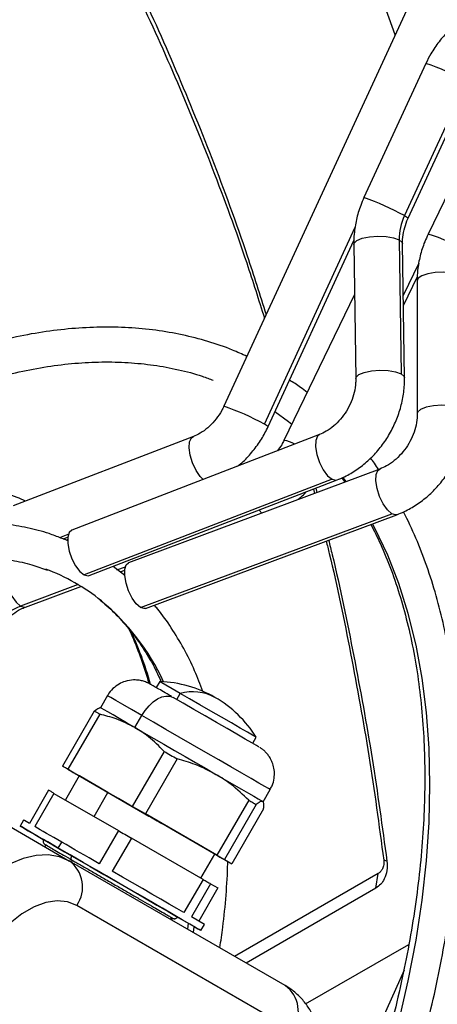
# Model space of a CAD drawing. Units: millimetres. Extents: x 5 to 415, y 3 to 291.
# Drawn here: x 340 to 341, y 95 to 98 of the extents above; entities that cross this region are included whole.
import ezdxf

# ---------------------------------------------------------------- set-up
doc = ezdxf.new("R2010")
doc.units = ezdxf.units.MM

msp = doc.modelspace()

# ---------------------------------------------------------------- linework, layer by layer
at = {"color": 7, "linetype": 'Continuous', "lineweight": 25}
for p, q in [((342.1873, 99.6952), (340.8486, 96.7935)), ((341.259, 97.683), (341.2058, 97.8292)), ((341.3321, 97.614), (341.1839, 97.2928)), ((341.429, 97.571), (341.2808, 97.2497)), ((341.2899, 97.2439), (341.4381, 97.5651)), ((341.4914, 97.5233), (341.3375, 97.2054)), ((340.9545, 96.7446), (341.1599, 97.1899)), ((341.2682, 97.1918), (341.2729, 96.8709)), ((341.1596, 97.1806), (341.1644, 96.8597)), ((341.281, 96.8615), (341.2763, 97.1823)), ((341.2784, 97.0349), (341.3118, 97.1038)), ((341.3113, 97.0938), (341.3116, 96.7755)), ((341.1614, 97.0608), (340.9924, 96.7117)), ((340.7755, 96.721), (340.3443, 96.5547)), ((341.0776, 96.7257), (340.4842, 96.4969)), ((341.2218, 96.6431), (340.6203, 96.4188)), ((341.1075, 96.6186), (340.514, 96.3897)), ((341.1313, 96.622), (341.1383, 96.612)), ((340.5262, 96.388), (341.1196, 96.6169)), ((341.0628, 96.595), (341.0654, 96.5848)), ((341.0686, 96.5972), (341.0711, 96.5869)), ((340.6489, 96.3118), (341.2504, 96.5361)), ((340.6611, 96.3095), (341.2625, 96.5338)), ((340.4614, 96.4768), (340.4586, 96.4778)), ((340.4639, 96.4758), (340.4746, 96.48)), ((340.4743, 96.4719), (340.4614, 96.4768)), ((340.6116, 96.3883), (340.5833, 96.4101)), ((340.6002, 96.3971), (340.6111, 96.4012)), ((340.3736, 96.3127), (340.5064, 96.3622)), ((340.6951, 96.1342), (340.6868, 96.1198)), ((340.5699, 96.1007), (340.5532, 96.0718)), ((340.5382, 96.0638), (340.462, 95.932)), ((340.5513, 96.0563), (340.4752, 95.9244)), ((340.5532, 96.0718), (340.5518, 96.0718)), ((340.6356, 96.0243), (340.6522, 96.0531)), ((339.9605, 96.0042), (340.479, 95.7048)), ((340.9177, 95.9865), (340.926, 96.0009)), ((340.7054, 95.9673), (340.6293, 95.8355)), ((340.7367, 95.9492), (340.6606, 95.8174)), ((340.4794, 95.922), (340.462, 95.932)), ((340.4752, 95.9244), (340.6293, 95.8355)), ((340.4975, 95.9115), (340.6689, 95.8125)), ((340.5024, 95.9087), (340.469, 95.851)), ((340.4287, 95.8743), (340.3829, 95.7949)), ((340.4418, 95.8667), (340.396, 95.7873)), ((340.4418, 95.8667), (340.596, 95.7777)), ((340.9429, 95.8468), (340.9596, 95.8757)), ((340.9081, 95.8503), (340.832, 95.7184)), ((340.9421, 95.8473), (340.9429, 95.8468)), ((340.9436, 95.8456), (340.9429, 95.8468)), ((340.832, 95.7184), (340.6606, 95.8174)), ((340.9262, 95.8398), (340.8501, 95.708)), ((340.9435, 95.8298), (340.8674, 95.6979)), ((340.3691, 95.8028), (340.3607, 95.7884)), ((340.8543, 95.7055), (340.7002, 95.7945)), ((340.596, 95.7777), (340.5501, 95.6983)), ((340.4522, 95.7356), (340.4606, 95.75)), ((340.6272, 95.7597), (340.5814, 95.6803)), ((340.7987, 95.6607), (340.6272, 95.7597)), ((340.9957, 95.4064), (340.479, 95.7048)), ((340.4813, 95.7092), (340.4849, 95.7071)), ((340.4849, 95.7071), (340.4873, 95.7057)), ((340.7938, 95.6635), (340.8271, 95.7212)), ((340.8501, 95.708), (340.8674, 95.6979)), ((341.239, 95.7041), (341.2313, 95.7069)), ((340.7987, 95.6607), (340.7528, 95.5813)), ((341.2182, 95.675), (340.8743, 95.4765)), ((341.2128, 95.6401), (341.2182, 95.675)), ((340.8168, 95.6502), (340.7709, 95.5708)), ((340.8341, 95.6402), (340.7883, 95.5608)), ((340.8168, 95.6502), (340.8341, 95.6402)), ((341.2128, 95.6401), (340.9019, 95.4606)), ((341.0129, 95.3003), (340.4963, 95.5986)), ((340.7242, 95.5632), (340.7247, 95.5665)), ((340.8021, 95.5528), (340.7709, 95.5708)), ((340.7629, 95.5562), (340.7613, 95.5418)), ((340.7937, 95.5384), (340.8021, 95.5528)), ((341.0444, 95.3625), (341.2913, 95.5051))]:
    msp.add_line(p, q, dxfattribs=at)
at = {"color": 8, "linetype": 'Continuous', "lineweight": 25}
for p, q in [((340.9455, 96.7504), (341.1632, 97.2223)), ((341.3155, 97.1358), (341.2781, 97.0584)), ((340.933, 96.5449), (340.9394, 96.5378)), ((340.4558, 96.4791), (340.4761, 96.4869)), ((340.6124, 96.4086), (340.5915, 96.4007)), ((340.4995, 96.3664), (340.3614, 96.315)), ((340.7356, 96.0916), (340.7439, 96.1061)), ((340.5377, 95.8114), (340.571, 95.8691))]:
    msp.add_line(p, q, dxfattribs=at)
at = {"color": 8, "linetype": 'Continuous', "lineweight": 25, "flags": 128}
for points in [[(341.2808, 97.2497), (341.2881, 97.2455), (341.2899, 97.2439)], [(341.1596, 97.1806), (341.1604, 97.1839), (341.1671, 97.1902), (341.18, 97.1955), (341.1975, 97.1991), (341.2174, 97.2005), (341.2374, 97.1997), (341.255, 97.1967), (341.2682, 97.1918)], [(341.2682, 97.1918), (341.2753, 97.1857), (341.2763, 97.1823)], [(341.4204, 97.1039), (341.4083, 97.1091), (341.3921, 97.1127), (341.3734, 97.1142), (341.3543, 97.1135), (341.3368, 97.1107), (341.3229, 97.106), (341.3141, 97.1001), (341.3113, 97.0938)], [(341.1644, 96.8598), (341.1651, 96.863), (341.1719, 96.8693), (341.1848, 96.8746), (341.2022, 96.8782), (341.2221, 96.8796), (341.2421, 96.8788), (341.2598, 96.8758), (341.2729, 96.8709)], [(341.2729, 96.8709), (341.28, 96.8648), (341.281, 96.8615)], [(341.4207, 96.7856), (341.4078, 96.791), (341.3904, 96.7946), (341.3704, 96.7959), (341.3505, 96.7947), (341.3328, 96.7912), (341.3197, 96.7859), (341.3125, 96.7793), (341.3116, 96.7756)], [(340.9545, 96.7446), (340.953, 96.7461), (340.9455, 96.7504)], [(340.799, 96.6183), (340.792, 96.6255), (340.7821, 96.64), (340.7738, 96.6576), (340.7681, 96.6761), (340.7656, 96.6936), (340.7666, 96.708), (340.771, 96.7178), (340.7755, 96.721)], [(341.0776, 96.7257), (341.0728, 96.722), (341.0685, 96.7116), (341.0679, 96.6963), (341.071, 96.6779), (341.0774, 96.6588), (341.0864, 96.6412), (341.0968, 96.6272), (341.1075, 96.6186)], [(341.2504, 96.5361), (341.2401, 96.5453), (341.23, 96.5597), (341.2214, 96.5775), (341.2153, 96.5967), (341.2125, 96.6149), (341.2132, 96.6299), (341.2174, 96.6399), (341.2218, 96.6431)], [(341.1075, 96.6186), (341.1171, 96.6163), (341.1196, 96.6169)], [(341.1411, 96.613), (341.1382, 96.617), (341.1332, 96.6236)], [(341.2625, 96.5338), (341.2597, 96.5332), (341.2504, 96.5361)], [(341.0203, 94.6614), (341.0517, 94.7255), (341.0967, 94.8237), (341.1382, 94.9226), (341.1761, 95.022), (341.2103, 95.1215), (341.2408, 95.2208), (341.2674, 95.3197), (341.29, 95.4179), (341.3086, 95.515), (341.3231, 95.6108), (341.3335, 95.705), (341.3398, 95.7973), (341.3419, 95.8874), (341.3398, 95.9752), (341.3335, 96.0603), (341.3231, 96.1425), (341.3086, 96.2215), (341.29, 96.2971), (341.2674, 96.3691), (341.2408, 96.4373), (341.2103, 96.5015), (341.2047, 96.5122)], [(340.3328, 96.422), (340.3285, 96.4188), (340.3243, 96.4088), (340.3235, 96.3938), (340.3264, 96.3756), (340.3325, 96.3565), (340.3411, 96.3386), (340.3511, 96.3242), (340.3614, 96.315)], [(340.3614, 96.315), (340.3707, 96.3121), (340.3736, 96.3127)], [(340.6522, 96.0531), (340.6276, 96.0674), (340.6067, 96.0794), (340.5901, 96.089), (340.5782, 96.0959), (340.5715, 96.0997), (340.5699, 96.1007)], [(340.9596, 95.8757), (340.9595, 95.8757), (340.9556, 95.878), (340.9466, 95.8832), (340.9326, 95.8913), (340.914, 95.902), (340.8913, 95.9151), (340.8652, 95.9302), (340.8364, 95.9468), (340.8056, 95.9646), (340.7737, 95.983), (340.7415, 96.0016), (340.71, 96.0198), (340.68, 96.0371), (340.6522, 96.0531)], [(340.4849, 95.7071), (340.4843, 95.7075), (340.4834, 95.7086), (340.4829, 95.7103), (340.483, 95.7124), (340.4835, 95.7147), (340.4846, 95.7169)], [(340.7766, 95.5483), (340.7765, 95.5471), (340.7749, 95.534)]]:
    msp.add_lwpolyline(points, dxfattribs=at)
at = {"color": 7, "linetype": 'Continuous', "lineweight": 25, "flags": 128}
for points in [[(341.0109, 96.75), (341.0034, 96.7559), (340.9708, 96.7799)], [(340.4842, 96.4969), (340.4781, 96.4914), (340.4747, 96.4802), (340.4747, 96.4647), (340.4781, 96.4467), (340.4847, 96.4282), (340.4935, 96.4113), (340.5037, 96.398), (340.514, 96.3897)], [(340.6489, 96.3118), (340.6389, 96.3207), (340.6291, 96.3344), (340.6206, 96.3516), (340.6144, 96.3701), (340.6112, 96.388), (340.6113, 96.4032), (340.6148, 96.414), (340.6203, 96.4188)], [(340.514, 96.3897), (340.5234, 96.3874), (340.5262, 96.388)], [(340.6611, 96.3095), (340.658, 96.3089), (340.6489, 96.3118)], [(340.7439, 96.1061), (340.7246, 96.1172), (340.7096, 96.1259), (340.6997, 96.1316), (340.6953, 96.1341), (340.6951, 96.1342)], [(340.6522, 96.0531), (340.6603, 96.0654), (340.6694, 96.0763), (340.6794, 96.0856), (340.6897, 96.0927), (340.7001, 96.0975), (340.71, 96.0998), (340.7192, 96.0994), (340.7272, 96.0964)], [(340.926, 96.0009), (340.9244, 96.0018), (340.9173, 96.0059), (340.9048, 96.0131), (340.8877, 96.0231), (340.8666, 96.0352), (340.8427, 96.049), (340.8172, 96.0637), (340.7914, 96.0786), (340.7666, 96.093), (340.7439, 96.1061)], [(340.9321, 95.9781), (340.9316, 95.9784), (340.9263, 95.9815), (340.9156, 95.9877), (340.8999, 95.9968), (340.8799, 96.0083), (340.8566, 96.0218), (340.8309, 96.0366), (340.8039, 96.0522), (340.7769, 96.0678), (340.7509, 96.0828), (340.7272, 96.0964)], [(340.5513, 96.0563), (340.5494, 96.0573), (340.5476, 96.0584), (340.5459, 96.0594), (340.5442, 96.0603), (340.5426, 96.0613), (340.5411, 96.0622), (340.5396, 96.063), (340.5382, 96.0638)], [(340.6356, 96.0243), (340.6158, 96.0357), (340.5982, 96.0458), (340.5832, 96.0545), (340.5711, 96.0615), (340.562, 96.0668), (340.556, 96.0702), (340.5534, 96.0717), (340.5532, 96.0718)], [(340.6356, 96.0243), (340.6573, 96.0117), (340.6806, 95.9983), (340.705, 95.9842), (340.7302, 95.9696), (340.7557, 95.9549), (340.781, 95.9403), (340.8058, 95.926), (340.8296, 95.9122)], [(340.7054, 95.9673), (340.7093, 95.965), (340.7132, 95.9628), (340.7171, 95.9605), (340.721, 95.9583), (340.7249, 95.956), (340.7288, 95.9538), (340.7327, 95.9515), (340.7367, 95.9492)], [(340.4752, 95.9244), (340.4733, 95.9255), (340.4715, 95.9265), (340.4698, 95.9275), (340.4681, 95.9285), (340.4665, 95.9294), (340.4649, 95.9303), (340.4635, 95.9312), (340.462, 95.932)], [(340.4794, 95.922), (340.4814, 95.9208), (340.4835, 95.9196), (340.4857, 95.9183), (340.488, 95.917), (340.4903, 95.9157), (340.4926, 95.9143), (340.495, 95.9129), (340.4975, 95.9115)], [(340.8296, 95.9122), (340.852, 95.8993), (340.8726, 95.8874), (340.8911, 95.8767), (340.9072, 95.8675), (340.9205, 95.8598), (340.9309, 95.8538), (340.9381, 95.8496), (340.9421, 95.8473)], [(340.571, 95.8691), (340.5488, 95.8819), (340.5304, 95.8925), (340.5163, 95.9007), (340.5069, 95.9061), (340.5026, 95.9086), (340.5024, 95.9087)], [(340.4418, 95.8667), (340.44, 95.8678), (340.4382, 95.8688), (340.4364, 95.8698), (340.4348, 95.8708), (340.4331, 95.8717), (340.4316, 95.8726), (340.4301, 95.8734), (340.4287, 95.8743)], [(340.8271, 95.7212), (340.827, 95.7213), (340.8235, 95.7233), (340.8149, 95.7283), (340.8014, 95.7361), (340.7835, 95.7464), (340.7619, 95.7589), (340.7371, 95.7732), (340.7099, 95.7889), (340.6814, 95.8054), (340.6523, 95.8222), (340.6235, 95.8388), (340.5962, 95.8546), (340.571, 95.8691)], [(340.9081, 95.8503), (340.9106, 95.8488), (340.913, 95.8474), (340.9153, 95.8461), (340.9176, 95.8448), (340.9199, 95.8435), (340.922, 95.8422), (340.9242, 95.841), (340.9262, 95.8398)], [(340.6293, 95.8355), (340.6332, 95.8332), (340.6371, 95.831), (340.641, 95.8287), (340.6449, 95.8265), (340.6488, 95.8242), (340.6527, 95.8219), (340.6566, 95.8197), (340.6606, 95.8174)], [(340.3829, 95.7949), (340.3756, 95.7991), (340.371, 95.8017), (340.3691, 95.8028), (340.3691, 95.8028)], [(340.6689, 95.8125), (340.6728, 95.8103), (340.6768, 95.808), (340.6807, 95.8057), (340.6846, 95.8035), (340.6885, 95.8012), (340.6924, 95.799), (340.6963, 95.7967), (340.7002, 95.7945)], [(340.4522, 95.7356), (340.4267, 95.7503), (340.4047, 95.763), (340.3868, 95.7734), (340.3733, 95.7812), (340.3646, 95.7862), (340.3609, 95.7883), (340.3622, 95.7876), (340.3686, 95.7839), (340.3799, 95.7773), (340.3958, 95.7682), (340.416, 95.7565), (340.4399, 95.7427), (340.4671, 95.727), (340.4968, 95.7098), (340.5284, 95.6916), (340.5612, 95.6727), (340.5943, 95.6535), (340.6271, 95.6346), (340.6587, 95.6164), (340.6883, 95.5993), (340.7154, 95.5836), (340.7392, 95.5699), (340.7593, 95.5583), (340.775, 95.5492), (340.7861, 95.5428), (340.7924, 95.5392), (340.7936, 95.5385), (340.7897, 95.5408), (340.7808, 95.5459), (340.7672, 95.5538), (340.7491, 95.5642), (340.727, 95.577), (340.7014, 95.5918), (340.6728, 95.6082), (340.642, 95.626), (340.6098, 95.6447), (340.5767, 95.6637), (340.5437, 95.6828), (340.5114, 95.7014), (340.4807, 95.7192), (340.4522, 95.7356)], [(340.4606, 95.75), (340.4508, 95.7557), (340.4415, 95.7611), (340.4326, 95.7662), (340.4242, 95.771), (340.4163, 95.7756), (340.409, 95.7798), (340.4022, 95.7837), (340.396, 95.7873)], [(340.596, 95.7777), (340.5998, 95.7755), (340.6037, 95.7732), (340.6076, 95.771), (340.6115, 95.7687), (340.6155, 95.7665), (340.6194, 95.7642), (340.6233, 95.7619), (340.6272, 95.7597)], [(340.4846, 95.7169), (340.4621, 95.7299), (340.4435, 95.7406), (340.4295, 95.7487), (340.4205, 95.7539), (340.4168, 95.756), (340.4168, 95.7561)], [(340.5501, 95.6983), (340.5381, 95.7052), (340.5263, 95.7121), (340.5147, 95.7188), (340.5033, 95.7254), (340.4921, 95.7318), (340.4813, 95.7381), (340.4707, 95.7442), (340.4606, 95.75)], [(340.479, 95.7048), (340.4549, 95.715), (340.428, 95.7195), (340.3989, 95.718), (340.3683, 95.7107), (340.3366, 95.6977), (340.3047, 95.6793), (340.2731, 95.6558), (340.2424, 95.6277), (340.2134, 95.5956), (340.1865, 95.5601), (340.1623, 95.522)], [(340.7377, 95.5708), (340.7358, 95.5719), (340.7286, 95.576), (340.7163, 95.5832), (340.6992, 95.593), (340.6779, 95.6053), (340.6532, 95.6196), (340.626, 95.6353), (340.597, 95.652), (340.5674, 95.6691), (340.5382, 95.686), (340.5102, 95.7021), (340.4846, 95.7169)], [(340.832, 95.7184), (340.8345, 95.717), (340.8369, 95.7156), (340.8392, 95.7142), (340.8415, 95.7129), (340.8438, 95.7116), (340.8459, 95.7104), (340.8481, 95.7091), (340.8501, 95.708)], [(340.8674, 95.6979), (340.866, 95.6988), (340.8645, 95.6996), (340.863, 95.7005), (340.8614, 95.7014), (340.8597, 95.7024), (340.858, 95.7034), (340.8562, 95.7044), (340.8543, 95.7055)], [(340.7528, 95.5813), (340.7363, 95.5908), (340.7178, 95.6015), (340.6977, 95.6131), (340.6762, 95.6256), (340.6535, 95.6387), (340.6299, 95.6523), (340.6058, 95.6662), (340.5814, 95.6803)], [(340.7987, 95.6607), (340.8011, 95.6593), (340.8035, 95.6579), (340.8059, 95.6565), (340.8082, 95.6552), (340.8104, 95.6539), (340.8126, 95.6526), (340.8147, 95.6514), (340.8168, 95.6502)], [(340.4963, 95.5986), (340.4742, 95.6073), (340.4493, 95.6095), (340.4223, 95.6052), (340.394, 95.5947), (340.3652, 95.578), (340.3369, 95.5559), (340.3099, 95.529), (340.285, 95.498), (340.2629, 95.4639)]]:
    msp.add_lwpolyline(points, dxfattribs=at)
at = {"color": 8, "linetype": 'Continuous', "lineweight": 25}
for centre, radius, start, end in [((341.1481, 97.0693), 0.575, 60.7569, 71.3357), ((340.9867, 96.7183), 0.6074, 61.04, 71.0527), ((341.236, 96.8556), 0.3642, 57.0783, 73.8294), ((340.6646, 96.2487), 0.575, 60.7569, 71.3357), ((340.9853, 96.6472), 0.0648, 59.2239, 83.7587), ((340.1955, 95.8963), 0.5616, 25.018, 50.1574), ((339.8997, 95.9127), 0.8028, 15.5347, 25.7522), ((340.5034, 95.6874), 0.025, 131.5754, 143.5089), ((333.0159, 99.0829), 9.0307, 331.08708, 336.23783)]:
    msp.add_arc(centre, radius, start, end, dxfattribs=at)
at = {"color": 7, "linetype": 'Continuous', "lineweight": 25}
for centre, radius, start, end in [((341.4025, 97.1928), 0.1343, 154.9316, 180.4279), ((340.2561, 95.9584), 0.4751, 50.9689, 69.5732), ((340.4098, 96.1922), 0.132, 111.5194, 150.1451), ((340.6856, 95.8511), 0.2833, 60.0027, 88.0725), ((340.7734, 95.9959), 0.1141, 61.8315, 104.9837), ((340.6856, 95.8511), 0.2833, 31.9275, 60.0027), ((340.4334, 95.6429), 0.0769, 324.8149, 53.6488), ((340.9501, 95.3445), 0.0769, 324.8149, 53.6488)]:
    msp.add_arc(centre, radius, start, end, dxfattribs=at)
for points, knots in [([(341.3258, 97.8277), (341.3221, 97.8296), (341.2963, 97.8424), (341.2458, 97.8618), (341.1744, 97.8856), (341.1006, 97.9042), (341.0247, 97.9182), (340.9468, 97.9273), (340.867, 97.9317), (340.7855, 97.9312), (340.7025, 97.9259), (340.618, 97.9158), (340.5322, 97.9009), (340.4453, 97.8812), (340.3574, 97.8567), (340.2686, 97.8276), (340.1792, 97.7938), (340.0892, 97.7554), (339.9988, 97.7124), (339.9191, 97.6712), (339.8696, 97.6425), (339.8502, 97.6313)], [0, 0, 0, 0, 0.009195, 0.065114, 0.121047, 0.177006, 0.233, 0.289033, 0.345109, 0.401228, 0.457388, 0.513586, 0.569816, 0.626073, 0.682353, 0.73865, 0.79496, 0.851279, 0.907604, 0.963932, 1, 1, 1, 1]), ([(339.871, 97.5953), (339.8932, 97.608), (339.9451, 97.6378), (340.0267, 97.6797), (340.1157, 97.7216), (340.2042, 97.7589), (340.2922, 97.7917), (340.3793, 97.8198), (340.4655, 97.8433), (340.5507, 97.862), (340.6347, 97.8761), (340.7173, 97.8854), (340.7985, 97.8899), (340.878, 97.8897), (340.9557, 97.8845), (341.0185, 97.8771), (341.0545, 97.8697), (341.066, 97.8673)], [0, 0, 0, 0, 0.052183, 0.122478, 0.192771, 0.263065, 0.33336, 0.40366, 0.47397, 0.544295, 0.614639, 0.685009, 0.755413, 0.825858, 0.896352, 0.966899, 1, 1, 1, 1]), ([(340.5953, 97.8687), (340.6086, 97.8433), (340.6562, 97.7524), (340.732, 97.5839), (340.8216, 97.3651), (340.893, 97.1714), (340.9318, 97.0485), (340.9458, 97.0041)], [0, 0, 0, 0, 0.09898, 0.354189, 0.60698, 0.858378, 1, 1, 1, 1]), ([(340.6061, 97.8705), (340.6142, 97.8551), (340.6569, 97.773), (340.7288, 97.6122), (340.8206, 97.3887), (340.8945, 97.1881), (340.9349, 97.06), (340.9498, 97.0128)], [0, 0, 0, 0, 0.0609435, 0.3231964, 0.5853892, 0.8475655, 1, 1, 1, 1]), ([(341.4017, 97.706), (341.3967, 97.7015), (341.383, 97.6894), (341.3632, 97.6666), (341.345, 97.64), (341.336, 97.6218), (341.3321, 97.614)], [0, 0, 0, 0, 0.1744677, 0.4761029, 0.7784495, 1, 1, 1, 1]), ([(341.1839, 97.2928), (341.1812, 97.2866), (341.1738, 97.2696), (341.1653, 97.2404), (341.1601, 97.2089), (341.1597, 97.189), (341.1596, 97.1806)], [0, 0, 0, 0, 0.172785, 0.475497, 0.779002, 1, 1, 1, 1]), ([(341.2763, 97.1823), (341.2763, 97.1858), (341.2764, 97.1966), (341.2794, 97.2151), (341.2848, 97.2324), (341.2889, 97.2416), (341.2899, 97.2439)], [0, 0, 0, 0, 0.172794, 0.540977, 0.888182, 1, 1, 1, 1]), ([(341.3375, 97.2054), (341.3347, 97.1992), (341.3269, 97.1824), (341.3179, 97.1535), (341.3121, 97.1221), (341.3115, 97.1022), (341.3113, 97.0938)], [0, 0, 0, 0, 0.172642, 0.475052, 0.778236, 1, 1, 1, 1]), ([(340.9036, 96.9127), (340.8922, 96.918), (340.862, 96.9319), (340.8104, 96.9492), (340.7492, 96.9651), (340.6857, 96.976), (340.6204, 96.9822), (340.5533, 96.9835), (340.4845, 96.98), (340.4143, 96.9716), (340.3428, 96.9584), (340.2703, 96.9404), (340.1969, 96.9176), (340.1228, 96.8901), (340.0482, 96.8581), (339.9733, 96.821), (339.9232, 96.7946), (339.8981, 96.7794), (339.898, 96.7793)], [0, 0, 0, 0, 0.041032, 0.108661, 0.176375, 0.24422, 0.312228, 0.380415, 0.448779, 0.51731, 0.585985, 0.654779, 0.723667, 0.792622, 0.861624, 0.930654, 0.999698, 1, 1, 1, 1]), ([(339.9396, 96.707), (339.962, 96.7196), (340.0084, 96.7458), (340.0784, 96.7801), (340.1497, 96.8111), (340.2203, 96.8375), (340.29, 96.8593), (340.3587, 96.8765), (340.4262, 96.8891), (340.4923, 96.897), (340.5568, 96.9002), (340.6198, 96.8987), (340.6809, 96.8926), (340.74, 96.8815), (340.7875, 96.8693), (340.8144, 96.859), (340.8231, 96.8557)], [0, 0, 0, 0, 0.0691271, 0.1433501, 0.2175684, 0.2917894, 0.3660273, 0.4403009, 0.5146344, 0.5890574, 0.6636043, 0.7383132, 0.8132214, 0.8883609, 0.9637501, 1, 1, 1, 1]), ([(341.0477, 96.826), (341.0424, 96.8303), (341.0291, 96.8413), (341.0146, 96.8504), (341.0059, 96.8559)], [0, 0, 0, 0, 0.395796, 1, 1, 1, 1]), ([(341.1644, 96.8597), (341.1643, 96.8563), (341.1642, 96.8455), (341.1612, 96.8265), (341.1538, 96.8035), (341.1426, 96.7817), (341.1284, 96.7621), (341.1118, 96.7456), (341.0944, 96.7332), (341.083, 96.7281), (341.0776, 96.7257)], [0, 0, 0, 0, 0.064287, 0.201266, 0.338134, 0.474607, 0.610727, 0.746465, 0.881936, 1, 1, 1, 1]), ([(341.1196, 96.6169), (341.1257, 96.6194), (341.1419, 96.6262), (341.167, 96.6411), (341.1939, 96.6623), (341.2182, 96.6873), (341.2391, 96.7157), (341.2563, 96.7467), (341.2694, 96.7798), (341.2779, 96.814), (341.281, 96.8415), (341.281, 96.8572), (341.281, 96.8615)], [0, 0, 0, 0, 0.065619, 0.175697, 0.286281, 0.397496, 0.509153, 0.621134, 0.733383, 0.84586, 0.958501, 1, 1, 1, 1]), ([(340.8486, 96.7935), (340.8469, 96.79), (340.8416, 96.7793), (340.8305, 96.7626), (340.8145, 96.7451), (340.7969, 96.7314), (340.7836, 96.7243), (340.7766, 96.7215), (340.7755, 96.721)], [0, 0, 0, 0, 0.103435, 0.319902, 0.536152, 0.751897, 0.959304, 1, 1, 1, 1]), ([(341.3116, 96.7755), (341.3115, 96.7722), (341.3112, 96.7616), (341.308, 96.7428), (341.3001, 96.7201), (341.2886, 96.6985), (341.2739, 96.6791), (341.2568, 96.6628), (341.239, 96.6504), (341.2273, 96.6454), (341.2218, 96.6431)], [0, 0, 0, 0, 0.064176, 0.201366, 0.338335, 0.474873, 0.611052, 0.746854, 0.882345, 1, 1, 1, 1]), ([(341.2625, 96.5338), (341.2686, 96.5362), (341.285, 96.5428), (341.3105, 96.5574), (341.3379, 96.5783), (341.3626, 96.6031), (341.3841, 96.6312), (341.4019, 96.662), (341.4155, 96.6947), (341.4245, 96.7288), (341.4279, 96.756), (341.4282, 96.7715), (341.4282, 96.7756)], [0, 0, 0, 0, 0.065465, 0.175834, 0.286664, 0.398063, 0.50986, 0.621959, 0.734315, 0.846884, 0.959584, 1, 1, 1, 1]), ([(340.8807, 96.6498), (340.8843, 96.6525), (340.8969, 96.6622), (340.9159, 96.6828), (340.9366, 96.7105), (340.9486, 96.7319), (340.9539, 96.7433), (340.9545, 96.7446)], [0, 0, 0, 0, 0.1127725, 0.400612, 0.6895942, 0.9646274, 1, 1, 1, 1]), ([(340.9924, 96.7117), (340.9906, 96.7082), (340.9863, 96.6995), (340.9804, 96.6917), (340.9769, 96.6869)], [0, 0, 0, 0, 0.394831, 1, 1, 1, 1]), ([(341.219, 96.642), (341.2158, 96.6471), (341.2098, 96.6567), (341.2029, 96.6653), (341.1997, 96.6694)], [0, 0, 0, 0, 0.5301285, 1, 1, 1, 1]), ([(340.3738, 96.5661), (340.367, 96.5692), (340.3444, 96.5798), (340.3033, 96.5929), (340.2508, 96.6054), (340.1962, 96.6128), (340.1397, 96.6154), (340.0815, 96.6133), (340.0219, 96.6063), (339.9609, 96.5944), (339.899, 96.5778), (339.8362, 96.5565), (339.7728, 96.5305), (339.7103, 96.5008), (339.6689, 96.4776), (339.6488, 96.4663)], [0, 0, 0, 0, 0.033906, 0.114108, 0.194392, 0.274811, 0.355394, 0.436151, 0.517072, 0.598134, 0.679307, 0.760564, 0.841876, 0.923223, 1, 1, 1, 1]), ([(341.0248, 96.5697), (341.0275, 96.5716), (341.0349, 96.577), (341.0412, 96.5838), (341.0452, 96.5882)], [0, 0, 0, 0, 0.36173, 1, 1, 1, 1]), ([(341.0779, 94.6297), (341.0789, 94.6316), (341.0961, 94.6645), (341.1267, 94.7294), (341.1695, 94.8242), (341.2088, 94.9198), (341.245, 95.0157), (341.2779, 95.1117), (341.3074, 95.2076), (341.3333, 95.3032), (341.3558, 95.3982), (341.3746, 95.4924), (341.3898, 95.5856), (341.4013, 95.6775), (341.4091, 95.7679), (341.413, 95.8566), (341.4132, 95.9433), (341.4097, 96.0279), (341.4023, 96.1101), (341.3911, 96.1897), (341.3761, 96.2665), (341.3575, 96.3403), (341.335, 96.4109), (341.3092, 96.4781), (341.2891, 96.5199), (341.279, 96.5407)], [0, 0, 0, 0, 0.002807, 0.048085, 0.093366, 0.138652, 0.183943, 0.229242, 0.27455, 0.319868, 0.365196, 0.410537, 0.45589, 0.501256, 0.546636, 0.592028, 0.637432, 0.682845, 0.728263, 0.773679, 0.819084, 0.864468, 0.909817, 0.955115, 1, 1, 1, 1]), ([(340.4586, 96.4778), (340.4491, 96.4815), (340.4231, 96.4916), (340.3782, 96.503), (340.3242, 96.5122), (340.2681, 96.5164), (340.2104, 96.5158), (340.1512, 96.5103), (340.0906, 96.5), (340.029, 96.4848), (339.9664, 96.4649), (339.9033, 96.4402), (339.8409, 96.4114), (339.7946, 96.387), (339.7695, 96.3727), (339.7645, 96.3698)], [0, 0, 0, 0, 0.048122, 0.131853, 0.215821, 0.300105, 0.384743, 0.469732, 0.555037, 0.640605, 0.726373, 0.812283, 0.898283, 0.97988, 1, 1, 1, 1]), ([(341.2004, 96.5106), (341.2083, 96.4952), (341.2259, 96.4606), (341.2495, 96.4022), (341.2717, 96.3365), (341.2903, 96.2675), (341.3055, 96.1953), (341.3171, 96.1201), (341.3251, 96.0422), (341.3294, 95.9617), (341.3301, 95.8789), (341.3271, 95.7938), (341.3205, 95.7069), (341.3102, 95.6182), (341.2963, 95.5281), (341.2788, 95.4367), (341.2577, 95.3444), (341.2331, 95.2513), (341.2051, 95.1577), (341.1737, 95.0638), (341.139, 94.9699), (341.1011, 94.8763), (341.0599, 94.7832), (341.0276, 94.7143), (341.0083, 94.6768), (341.0046, 94.6698)], [0, 0, 0, 0, 0.036385, 0.081982, 0.127487, 0.172921, 0.218304, 0.263653, 0.308981, 0.3543, 0.399615, 0.444933, 0.490257, 0.53559, 0.580934, 0.62629, 0.671657, 0.717036, 0.762426, 0.807825, 0.853234, 0.89865, 0.944072, 0.9895, 1, 1, 1, 1]), ([(340.471, 96.4732), (340.472, 96.4736), (340.4733, 96.4741), (340.4744, 96.4746), (340.4746, 96.4747)], [0, 0, 0, 0, 0.853572, 1, 1, 1, 1]), ([(341.0936, 96.4708), (341.0961, 96.4608), (341.1182, 96.3722), (341.153, 96.2004), (341.1978, 95.9555), (341.2201, 95.7902), (341.2313, 95.7069)], [0, 0, 0, 0, 0.040239, 0.355889, 0.675533, 1, 1, 1, 1]), ([(341.0993, 96.4729), (341.1022, 96.4613), (341.125, 96.37), (341.1604, 96.1954), (341.2053, 95.9504), (341.2278, 95.7862), (341.239, 95.7041)], [0, 0, 0, 0, 0.04631, 0.364157, 0.682087, 1, 1, 1, 1]), ([(339.8062, 96.2977), (339.8167, 96.3036), (339.8473, 96.3209), (339.8978, 96.3463), (339.9572, 96.3723), (340.0159, 96.3937), (340.0737, 96.4105), (340.1302, 96.4227), (340.1855, 96.4303), (340.2391, 96.4333), (340.2911, 96.4317), (340.3413, 96.4253), (340.3864, 96.4155), (340.4137, 96.4057), (340.4259, 96.4013)], [0, 0, 0, 0, 0.046084, 0.133848, 0.221597, 0.309347, 0.39713, 0.484993, 0.572996, 0.661218, 0.749748, 0.838681, 0.928096, 1, 1, 1, 1]), ([(340.3043, 96.2521), (340.3064, 96.2553), (340.3127, 96.2655), (340.3254, 96.2809), (340.3429, 96.2964), (340.3594, 96.3068), (340.3696, 96.3111), (340.3736, 96.3127)], [0, 0, 0, 0, 0.116615, 0.36052, 0.604131, 0.847265, 1, 1, 1, 1]), ([(340.5515, 96.3296), (340.5541, 96.3276), (340.5696, 96.316), (340.5954, 96.2904), (340.6286, 96.2527), (340.6582, 96.2104), (340.6817, 96.1709), (340.6938, 96.1441), (340.6983, 96.1341)], [0, 0, 0, 0, 0.041766, 0.2521, 0.461547, 0.669863, 0.877017, 1, 1, 1, 1]), ([(340.7981, 96.1109), (340.7918, 96.1275), (340.7783, 96.1632), (340.753, 96.2139), (340.7232, 96.2633), (340.6993, 96.2977), (340.6844, 96.3143), (340.6818, 96.3173)], [0, 0, 0, 0, 0.212774, 0.458515, 0.703438, 0.947382, 1, 1, 1, 1]), ([(340.6202, 96.261), (340.6212, 96.2591), (340.6308, 96.2406), (340.6457, 96.2018), (340.6607, 96.1601), (340.667, 96.1351), (340.6682, 96.1303)], [0, 0, 0, 0, 0.049465, 0.475107, 0.900043, 1, 1, 1, 1]), ([(340.6742, 96.1271), (340.6733, 96.1276), (340.672, 96.1283), (340.6728, 96.1279), (340.6717, 96.1285), (340.671, 96.1289), (340.6691, 96.1299), (340.6643, 96.1323), (340.6563, 96.1353), (340.6451, 96.1378), (340.6302, 96.1387), (340.6135, 96.1358), (340.5966, 96.1286), (340.5826, 96.1177), (340.5733, 96.1078), (340.5705, 96.1013), (340.5701, 96.1005)], [0, 0, 0, 0, 0.094924, 0.146707, 0.151115, 0.155016, 0.165226, 0.197504, 0.273273, 0.34873, 0.4486, 0.595041, 0.71357, 0.845408, 0.981503, 1, 1, 1, 1]), ([(340.7233, 96.0987), (340.7196, 96.1008), (340.7094, 96.1068), (340.6959, 96.1145), (340.6837, 96.1216), (340.6763, 96.1258), (340.6747, 96.1267), (340.6742, 96.1271)], [0, 0, 0, 0, 0.138993, 0.3824874, 0.6259944, 0.8695373, 1, 1, 1, 1]), ([(340.5382, 96.0638), (340.5422, 96.067), (340.5479, 96.0716), (340.5509, 96.0713), (340.5518, 96.0712)], [0, 0, 0, 0, 0.698744, 1, 1, 1, 1]), ([(340.6356, 96.0243), (340.6208, 96.0318), (340.594, 96.0455), (340.5645, 96.0529), (340.5513, 96.0563)], [0, 0, 0, 0, 0.552047, 1, 1, 1, 1]), ([(340.7054, 95.9673), (340.6933, 95.9796), (340.672, 96.0012), (340.6466, 96.0173), (340.6356, 96.0243)], [0, 0, 0, 0, 0.5667813, 1, 1, 1, 1]), ([(340.9591, 95.876), (340.9609, 95.8789), (340.9659, 95.8871), (340.9694, 95.9021), (340.97, 95.9188), (340.9673, 95.9336), (340.9624, 95.9461), (340.9563, 95.9563), (340.9498, 95.9643), (340.9437, 95.9701), (340.9387, 95.9739), (340.9358, 95.9758), (340.9347, 95.9766)], [0, 0, 0, 0, 0.089551, 0.25121, 0.394883, 0.524547, 0.641395, 0.745267, 0.835093, 0.909086, 0.965079, 1, 1, 1, 1]), ([(340.8296, 95.9122), (340.8132, 95.9207), (340.7835, 95.9361), (340.7512, 95.9452), (340.7367, 95.9492)], [0, 0, 0, 0, 0.552047, 1, 1, 1, 1]), ([(340.9081, 95.8503), (340.8944, 95.8635), (340.8702, 95.8868), (340.8419, 95.9046), (340.8296, 95.9122)], [0, 0, 0, 0, 0.566781, 1, 1, 1, 1]), ([(340.9421, 95.8473), (340.9401, 95.8475), (340.9364, 95.8478), (340.9294, 95.8423), (340.9262, 95.8398)], [0, 0, 0, 0, 0.552047, 1, 1, 1, 1]), ([(340.9435, 95.8298), (340.9442, 95.8347), (340.9454, 95.8433), (340.9431, 95.8461), (340.9421, 95.8473)], [0, 0, 0, 0, 0.566781, 1, 1, 1, 1]), ([(340.4166, 95.7556), (340.4162, 95.7547), (340.4155, 95.7531), (340.4156, 95.7506), (340.4162, 95.7487), (340.4171, 95.7472), (340.4179, 95.7461), (340.4187, 95.7454), (340.4192, 95.745), (340.4195, 95.7449), (340.4196, 95.7448), (340.4197, 95.7448), (340.4197, 95.7447), (340.4198, 95.7447), (340.4199, 95.7446), (340.4206, 95.7442), (340.4224, 95.7432), (340.4261, 95.7411), (340.4265, 95.7408)], [0, 0, 0, 0, 0.0435424, 0.0814804, 0.1132043, 0.1399337, 0.1617253, 0.1782703, 0.1890854, 0.1925021, 0.1947053, 0.1970063, 0.2006723, 0.2087523, 0.2368856, 0.4318583, 0.9240009, 1, 1, 1, 1]), ([(340.4237, 95.7425), (340.4225, 95.7419), (340.4209, 95.7411), (340.4199, 95.7397), (340.4197, 95.7393)], [0, 0, 0, 0, 0.74645, 1, 1, 1, 1]), ([(340.4199, 95.7446), (340.4199, 95.7446), (340.4201, 95.7445), (340.4222, 95.7433), (340.4287, 95.7395), (340.44, 95.733), (340.4555, 95.7241), (340.4695, 95.716), (340.4791, 95.7105), (340.4813, 95.7092)], [0, 0, 0, 0, 0.040192, 0.185852, 0.373841, 0.563079, 0.75236, 0.941647, 1, 1, 1, 1]), ([(340.4873, 95.7057), (340.4902, 95.704), (340.5003, 95.6982), (340.5201, 95.6868), (340.5456, 95.6721), (340.5721, 95.6568), (340.5986, 95.6415), (340.6243, 95.6266), (340.6485, 95.6127), (340.6704, 95.6), (340.6895, 95.589), (340.7051, 95.58), (340.7168, 95.5732), (340.7241, 95.569), (340.7262, 95.5678), (340.7263, 95.5677), (340.7263, 95.5677)], [0, 0, 0, 0, 0.0335441, 0.1137586, 0.1939733, 0.274188, 0.3544027, 0.4346174, 0.5148321, 0.5950467, 0.6752612, 0.7554753, 0.8356887, 0.9158996, 0.9960912, 1, 1, 1, 1]), ([(340.8389, 95.497), (340.8414, 95.5134), (340.848, 95.5561), (340.854, 95.6234), (340.8577, 95.6758), (340.8577, 95.7019), (340.8577, 95.7036)], [0, 0, 0, 0, 0.2325324, 0.6040126, 0.9756723, 1, 1, 1, 1]), ([(341.239, 95.7041), (341.2394, 95.6966), (341.2401, 95.6817), (341.2339, 95.6628), (341.2246, 95.6485), (341.2167, 95.6429), (341.2128, 95.6401)], [0, 0, 0, 0, 0.282121, 0.562678, 0.781464, 1, 1, 1, 1]), ([(341.2313, 95.7069), (341.2315, 95.7033), (341.2318, 95.6959), (341.2288, 95.6865), (341.2242, 95.6793), (341.2202, 95.6764), (341.2182, 95.675)], [0, 0, 0, 0, 0.276441, 0.55659, 0.77606, 1, 1, 1, 1]), ([(340.7218, 95.5651), (340.7222, 95.5663), (340.7228, 95.5679), (340.7226, 95.5695), (340.7226, 95.5699)], [0, 0, 0, 0, 0.775445, 1, 1, 1, 1]), ([(340.7226, 95.5699), (340.7231, 95.5696), (340.7248, 95.5686), (340.7256, 95.5681), (340.7262, 95.5678), (340.7263, 95.5677), (340.7263, 95.5677), (340.7264, 95.5677), (340.7264, 95.5677), (340.7265, 95.5676), (340.7266, 95.5675), (340.7269, 95.5674), (340.7275, 95.5671), (340.729, 95.5667), (340.731, 95.5665), (340.7337, 95.5671), (340.736, 95.5685), (340.7375, 95.57), (340.7379, 95.5711), (340.7379, 95.5712)], [0, 0, 0, 0, 0.1278162, 0.4317741, 0.5838052, 0.6604176, 0.7012625, 0.7192837, 0.7275707, 0.7334505, 0.7366265, 0.740998, 0.7555825, 0.7753778, 0.8307055, 0.8774203, 0.9328687, 0.9925562, 1, 1, 1, 1]), ([(341.0262, 95.0232), (341.0298, 95.0296), (341.04, 95.048), (341.0546, 95.0794), (341.0684, 95.1173), (341.0785, 95.1558), (341.0846, 95.1943), (341.0864, 95.2325), (341.0835, 95.2683), (341.0763, 95.3009), (341.0655, 95.3297), (341.051, 95.3555), (341.0326, 95.3784), (341.0137, 95.3953), (341.0004, 95.4035), (340.9957, 95.4064)], [0, 0, 0, 0, 0.046813, 0.133043, 0.219678, 0.306969, 0.395185, 0.484471, 0.574634, 0.655166, 0.732761, 0.807441, 0.879842, 0.957757, 1, 1, 1, 1])]:
    msp.add_open_spline(points, degree=3, knots=knots, dxfattribs=at)

doc.saveas('drawing.dxf')
